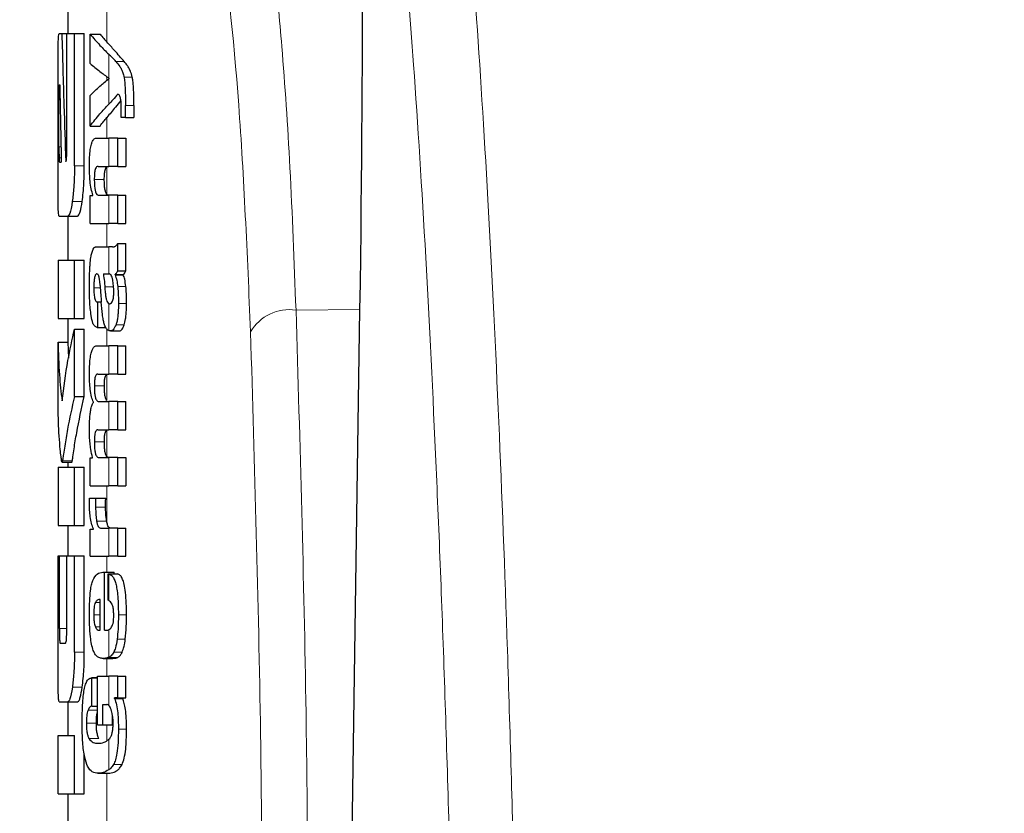
# Model space of a CAD drawing. Units: millimetres. Extents: x 0 to 210, y 0 to 297.
# Drawn here: x 60 to 61, y 220 to 221 of the extents above; entities that cross this region are included whole.
import ezdxf

# ---------------------------------------------------------------- set-up
doc = ezdxf.new("R2010")
doc.units = ezdxf.units.MM
doc.linetypes.add('SLD-Durchgehend', pattern=[0])
doc.styles.add('SLDTEXTSTYLE0', font='GOTHIC.TTF', dxfattribs={"width": 0.913})
doc.dimstyles.new('SLDDIMSTYLE0', dxfattribs={"dimtxt": 3.5, "dimasz": 3.302, "dimexe": 0, "dimexo": 0.0625, "dimgap": 0.875, "dimtad": 1, "dimlfac": 20, "dimrnd": 1e-09, "dimzin": 12, "dimdsep": 46, "dimtxsty": 'SLDTEXTSTYLE0', "dimsah": 1, "dimcen": 0.09, "dimadec": 0, "dimazin": 3, "dimtol": 1, "dimtp": 3, "dimtm": 3, "dimtfac": 1, "dimtofl": 0, "dimtmove": 0, "dimatfit": 3, "dimfxl": 1, "dimfrac": 2, "dimtolj": 1, "dimarcsym": 0})

# ---------------------------------------------------------------- blocks, each defined once
blk = doc.blocks.new('_D')
at = {"color": 7, "linetype": 'SLD-Durchgehend', "lineweight": 0}
for p, q in [((63.461, 253.5786), (48.4217, 253.5786)), ((49.4217, 213.5961), (49.4217, 253.5786)), ((60.461, 213.5961), (48.4217, 213.5961))]:
    blk.add_line(p, q, dxfattribs=at)
at = {"color": 7, "linetype": 'SLD-Durchgehend', "lineweight": 18}
for points in [[(49.4217, 253.5786), (48.9217, 250.2766), (49.9217, 250.2766)], [(49.4217, 213.5961), (49.9217, 216.8981), (48.9217, 216.8981)]]:
    blk.add_solid(points, dxfattribs=at)
at = {"color": 7, "linetype": 'SLD-Durchgehend', "lineweight": 18, "char_height": 3.5, "attachment_point": 1, "rotation": 90, "style": 'SLDTEXTSTYLE0'}
for s, insert in [(' ±3', (44.951, 234.2461)), ('800', (44.951, 226.4877))]:
    blk.add_mtext(s, dxfattribs=dict(at, insert=insert))

msp = doc.modelspace()

# ---------------------------------------------------------------- linework, layer by layer
at = {"color": 7, "linetype": 'SLD-Durchgehend', "lineweight": 25}
for p, q in [((59.96096, 220.94842), (59.96096, 220.53915)), ((59.95203, 220.53915), (59.95492, 220.53915)), ((59.95492, 220.53915), (59.95987, 220.53915)), ((59.95987, 220.41761), (59.95987, 220.53915)), ((59.95987, 220.53915), (59.96782, 220.53915)), ((59.96782, 220.40375), (59.96782, 220.53915)), ((59.96782, 220.53915), (59.97793, 220.53915)), ((59.97793, 220.40375), (59.97793, 220.53915)), ((59.98379, 220.53868), (59.99402, 220.53868)), ((59.98379, 220.50868), (59.98379, 220.53868)), ((60.00326, 220.49309), (60.00326, 220.49352)), ((59.95097, 220.40375), (59.95097, 220.48723)), ((59.95255, 220.48679), (59.9528, 220.48679)), ((59.95192, 220.42292), (59.95192, 220.47145)), ((59.98379, 220.44443), (59.98379, 220.47571)), ((60.02012, 220.45334), (60.02012, 220.46553)), ((60.02878, 220.46553), (60.02878, 220.45334)), ((60.02012, 220.45334), (60.01569, 220.45334)), ((60.02012, 220.45334), (60.02878, 220.45334)), ((59.98379, 220.44443), (59.99402, 220.44443)), ((59.99053, 220.43213), (60.00295, 220.43213)), ((60.01221, 220.43213), (60.00295, 220.43213)), ((60.01221, 220.40308), (60.01221, 220.43213)), ((60.01221, 220.43213), (60.02055, 220.43213)), ((60.02055, 220.43213), (60.02055, 220.40308)), ((59.95252, 220.40729), (59.95436, 220.40729)), ((59.99195, 220.40308), (60.00295, 220.40308)), ((60.01221, 220.40308), (60.00295, 220.40308)), ((60.01221, 220.40308), (60.02055, 220.40308)), ((59.98379, 220.34446), (59.98379, 220.37319)), ((59.98379, 220.37319), (59.98676, 220.37319)), ((59.98676, 220.37319), (59.98676, 220.37361)), ((59.99268, 220.3734), (60.00295, 220.3734)), ((60.01221, 220.3734), (60.00295, 220.3734)), ((60.01221, 220.34446), (60.01221, 220.3734)), ((60.01221, 220.3734), (60.02055, 220.3734)), ((60.02055, 220.34446), (60.02055, 220.3734)), ((59.95203, 220.35183), (59.96092, 220.35183)), ((59.96092, 220.35183), (59.97098, 220.35183)), ((59.96096, 220.35183), (59.96096, 220.30699)), ((59.98379, 220.34446), (60.00295, 220.34446)), ((60.01221, 220.34446), (60.00295, 220.34446)), ((60.01221, 220.34446), (60.02055, 220.34446)), ((59.99115, 220.32049), (60.00295, 220.32049)), ((60.00679, 220.32049), (60.00295, 220.32049)), ((60.00679, 220.32049), (60.00873, 220.32049)), ((60.01221, 220.29579), (60.01221, 220.3241)), ((60.01221, 220.3241), (60.02055, 220.3241)), ((60.02055, 220.29579), (60.02055, 220.3241)), ((59.95096, 220.30699), (59.95096, 220.24711)), ((59.95096, 220.30699), (59.96782, 220.30699)), ((59.96782, 220.24711), (59.96782, 220.30699)), ((59.96782, 220.30699), (59.97793, 220.30699)), ((59.97793, 220.24711), (59.97793, 220.30699)), ((59.99742, 220.29272), (60.00295, 220.29272)), ((60.00346, 220.29272), (60.00295, 220.29272)), ((60.00937, 220.29176), (60.00937, 220.29219)), ((60.00937, 220.29219), (60.01787, 220.29219)), ((60.00937, 220.29176), (60.01787, 220.29176)), ((60.01221, 220.29579), (60.02055, 220.29579)), ((60.01787, 220.29176), (60.01787, 220.29219)), ((59.9911, 220.26399), (59.99187, 220.26399)), ((59.99187, 220.23791), (59.99187, 220.26399)), ((59.99187, 220.26399), (59.99529, 220.26399)), ((60.00295, 220.26229), (60.00348, 220.26211)), ((60.00379, 220.26209), (60.00394, 220.26209)), ((60.24997, 219.54582), (60.26044, 220.2562)), ((59.95096, 220.24711), (59.96782, 220.24711)), ((59.96096, 220.24711), (59.96096, 220.22292)), ((59.96782, 220.24711), (59.97793, 220.24711)), ((59.96782, 220.16717), (59.96782, 220.2362)), ((59.96782, 220.2362), (59.97793, 220.2362)), ((59.97793, 220.16717), (59.97793, 220.2362)), ((59.99122, 220.23791), (59.99187, 220.23791)), ((59.99187, 220.23791), (59.9998, 220.23791)), ((60.0049, 220.23428), (60.01389, 220.23428)), ((59.95099, 220.15552), (59.95099, 220.22292)), ((59.95099, 220.22292), (59.96099, 220.22292)), ((59.96099, 220.22292), (59.9617, 220.20644)), ((59.99092, 220.21914), (60.00295, 220.21914)), ((60.01221, 220.21914), (60.00295, 220.21914)), ((60.01221, 220.19009), (60.01221, 220.21914)), ((60.01221, 220.21914), (60.02055, 220.21914)), ((60.02055, 220.19009), (60.02055, 220.21914)), ((59.9917, 220.19009), (60.00295, 220.19009)), ((60.01221, 220.19009), (60.00295, 220.19009)), ((60.01221, 220.19009), (60.02055, 220.19009)), ((59.96782, 220.16717), (59.97793, 220.16717)), ((59.98721, 220.16094), (59.98721, 220.16136)), ((59.99284, 220.16189), (60.00295, 220.16189)), ((60.01221, 220.16189), (60.00295, 220.16189)), ((60.01221, 220.13284), (60.01221, 220.16189)), ((60.01221, 220.16189), (60.02055, 220.16189)), ((60.02055, 220.13284), (60.02055, 220.16189)), ((59.9917, 220.13284), (60.00295, 220.13284)), ((60.01221, 220.13284), (60.00295, 220.13284)), ((60.01221, 220.13284), (60.02055, 220.13284)), ((59.95509, 220.09976), (59.96512, 220.09976)), ((59.96096, 220.09976), (59.96096, 220.0946)), ((59.98379, 220.07548), (59.98379, 220.10422)), ((59.98379, 220.10422), (59.98639, 220.10422)), ((59.98639, 220.10422), (59.98639, 220.10464)), ((59.99284, 220.10443), (60.00295, 220.10443)), ((60.01221, 220.10443), (60.00295, 220.10443)), ((60.01221, 220.07548), (60.01221, 220.10443)), ((60.01221, 220.10443), (60.02055, 220.10443)), ((60.02055, 220.10443), (60.02055, 220.07548)), ((59.95096, 220.0946), (59.95096, 220.03472)), ((59.95096, 220.0946), (59.96782, 220.0946)), ((59.96782, 220.03472), (59.96782, 220.0946)), ((59.96782, 220.0946), (59.97793, 220.0946)), ((59.97793, 220.03472), (59.97793, 220.0946)), ((59.98379, 220.07548), (60.00295, 220.07548)), ((60.01221, 220.07548), (60.00295, 220.07548)), ((60.01221, 220.07548), (60.02055, 220.07548)), ((59.98326, 220.06276), (59.98957, 220.06276)), ((59.98957, 220.06276), (59.99983, 220.06276)), ((59.95096, 220.03472), (59.96782, 220.03472)), ((59.96096, 220.03472), (59.96096, 220.00375)), ((59.96782, 220.03472), (59.97793, 220.03472)), ((59.98379, 220.00318), (59.98379, 220.03096)), ((59.98379, 220.03096), (59.98721, 220.03096)), ((59.98721, 220.03096), (59.98721, 220.03138)), ((59.99449, 220.03212), (60.00295, 220.03212)), ((60.01221, 220.03212), (60.00295, 220.03212)), ((60.01221, 220.00318), (60.01221, 220.03212)), ((60.01221, 220.03212), (60.02055, 220.03212)), ((60.02055, 220.00318), (60.02055, 220.03212)), ((59.95099, 219.90493), (59.95099, 220.00375)), ((59.95099, 220.00375), (59.95247, 220.00375)), ((59.95247, 219.92927), (59.95247, 220.00375)), ((59.95247, 220.00375), (59.95999, 220.00375)), ((59.95999, 219.92927), (59.95999, 220.00375)), ((59.95999, 220.00375), (59.96782, 220.00375)), ((59.96782, 219.90493), (59.96782, 220.00375)), ((59.96782, 220.00375), (59.97793, 220.00375)), ((59.97793, 219.90493), (59.97793, 220.00375)), ((59.98379, 220.00318), (60.00295, 220.00318)), ((60.01221, 220.00318), (60.00295, 220.00318)), ((60.01221, 220.00318), (60.02055, 220.00318)), ((59.99686, 219.98675), (59.99856, 219.98675)), ((59.99856, 219.92738), (59.99856, 219.98675)), ((59.99856, 219.98675), (60.00842, 219.98675)), ((60.0024, 219.98505), (60.01177, 219.98505)), ((60.0024, 219.95812), (60.0024, 219.98505)), ((60.00842, 219.98505), (60.00842, 219.98675)), ((59.99412, 219.92738), (59.99412, 219.95897)), ((59.99302, 219.92738), (59.99412, 219.92738)), ((59.99856, 219.92738), (60.00102, 219.92738)), ((59.95321, 219.91393), (59.95842, 219.91393)), ((59.99713, 219.89843), (60.00713, 219.89843)), ((59.9913, 219.87841), (59.98517, 219.87841)), ((59.9855, 219.84945), (59.9855, 219.87839)), ((59.9855, 219.87839), (59.9913, 219.87839)), ((59.9913, 219.83047), (59.9913, 219.88009)), ((59.9913, 219.88009), (60.00295, 219.88009)), ((60.01221, 219.88009), (60.00295, 219.88009)), ((60.01221, 219.85793), (60.01221, 219.88009)), ((60.01221, 219.88009), (60.02055, 219.88009)), ((60.02055, 219.85793), (60.02055, 219.88009)), ((60.01221, 219.85793), (60.00885, 219.85793)), ((60.00885, 219.85751), (60.00885, 219.85793)), ((60.00885, 219.85751), (60.0174, 219.85751)), ((60.01221, 219.85793), (60.02055, 219.85793)), ((60.0174, 219.85751), (60.0174, 219.85793)), ((59.95215, 219.85404), (59.96104, 219.85404)), ((59.96096, 219.85404), (59.96096, 219.81953)), ((59.96104, 219.85404), (59.9711, 219.85404)), ((59.9855, 219.84945), (59.9913, 219.84945)), ((59.99686, 219.85115), (60.00097, 219.85115)), ((59.99686, 219.83047), (59.99686, 219.85115)), ((60.00688, 219.83047), (60.00688, 219.83942)), ((59.9913, 219.83047), (59.99686, 219.83047)), ((59.99686, 219.83047), (60.00688, 219.83047)), ((59.95099, 219.75965), (59.95099, 219.81953)), ((59.95099, 219.81953), (59.96782, 219.81953)), ((59.96782, 219.75965), (59.96782, 219.81953)), ((59.97793, 219.75965), (59.97793, 219.79998)), ((59.99163, 219.78062), (60.00188, 219.78062)), ((60.00188, 219.78063), (60.00254, 219.78064)), ((59.95099, 219.75965), (59.96782, 219.75965)), ((59.96096, 219.75965), (59.96096, 219.71481)), ((59.96782, 219.75965), (59.97793, 219.75965))]:
    msp.add_line(p, q, dxfattribs=at)
at = {"color": 8, "linetype": 'SLD-Durchgehend', "lineweight": 18}
for p, q in [((60.00096, 220.53068), (60.00096, 220.93399)), ((60.00295, 220.49374), (60.00295, 220.51808)), ((60.01038, 220.51048), (60.01881, 220.51048)), ((60.00096, 220.49118), (60.00096, 220.49519)), ((60.00295, 220.46676), (60.00295, 220.49284)), ((60.01859, 220.49458), (60.02707, 220.49458)), ((59.95192, 220.47145), (59.95308, 220.47145)), ((60.02012, 220.46553), (60.02878, 220.46553)), ((60.00096, 220.43213), (60.00096, 220.4531)), ((60.00295, 220.40308), (60.00295, 220.43213)), ((59.95192, 220.42292), (59.95403, 220.42292)), ((59.95208, 220.41186), (59.95426, 220.41186)), ((59.96782, 220.40375), (59.97793, 220.40375)), ((60.00096, 220.37441), (60.00096, 220.40266)), ((59.98815, 220.38973), (59.9984, 220.38973)), ((60.00295, 220.34446), (60.00295, 220.3734)), ((59.96562, 220.36695), (59.97572, 220.36695)), ((60.00096, 220.32049), (60.00096, 220.34446)), ((60.00295, 220.29272), (60.00295, 220.32049)), ((60.01217, 220.27986), (60.02051, 220.27986)), ((59.98765, 220.27841), (59.99433, 220.27841)), ((59.99891, 220.27957), (60.00786, 220.27957)), ((60.00295, 220.23471), (60.00295, 220.26229)), ((60.01288, 220.2624), (60.02119, 220.2624)), ((60.26044, 220.2562), (60.19488, 220.25566)), ((60.01039, 220.24067), (60.01882, 220.24067)), ((60.00096, 220.21914), (60.00096, 220.23665)), ((60.00295, 220.19009), (60.00295, 220.21914)), ((60.00096, 220.163), (60.00096, 220.18989)), ((59.98819, 220.178), (59.99844, 220.178)), ((60.00295, 220.13284), (60.00295, 220.16189)), ((60.00096, 220.10555), (60.00096, 220.13259)), ((59.98819, 220.12065), (59.99844, 220.12065)), ((59.95555, 220.10095), (59.96558, 220.10095)), ((60.00295, 220.07548), (60.00295, 220.10443)), ((60.00096, 220.03828), (60.00096, 220.07548)), ((59.98947, 220.05364), (59.99973, 220.05364)), ((59.99052, 220.03922), (60.0008, 220.03922)), ((60.00295, 220.00318), (60.00295, 220.03212)), ((60.00096, 219.98675), (60.00096, 220.00318)), ((60.00295, 219.95791), (60.00295, 219.98498)), ((59.98922, 219.95579), (59.99412, 219.95579)), ((59.98761, 219.94328), (59.99412, 219.94328)), ((60.01285, 219.94307), (60.02117, 219.94307)), ((59.95247, 219.92927), (59.95999, 219.92927)), ((59.98927, 219.93077), (59.99412, 219.93077)), ((60.00295, 219.89954), (60.00295, 219.92783)), ((60.01157, 219.91821), (60.01993, 219.91821)), ((59.96782, 219.90493), (59.97793, 219.90493)), ((60.00096, 219.88009), (60.00096, 219.89843)), ((60.00286, 219.8995), (60.01215, 219.8995)), ((60.00806, 219.90477), (60.01668, 219.90477)), ((60.00295, 219.85039), (60.00295, 219.88009)), ((59.96566, 219.86887), (59.97576, 219.86887)), ((59.98176, 219.84542), (59.9913, 219.84542)), ((59.98005, 219.83217), (59.99025, 219.83217)), ((60.00096, 219.81407), (60.00096, 219.83047)), ((60.0129, 219.82592), (60.02121, 219.82592)), ((59.98261, 219.81633), (59.99283, 219.81633)), ((60.00295, 219.78415), (60.00295, 219.81527)), ((60.00791, 219.7897), (60.01654, 219.7897)), ((59.99228, 219.78064), (60.00254, 219.78064)), ((60.00096, 219.70898), (60.00096, 219.78062))]:
    msp.add_line(p, q, dxfattribs=at)
msp.add_arc((60.18814, 220.20995), 0.04621, 81.61843, 149.54858, dxfattribs=at)
at = {"color": 7, "linetype": 'SLD-Durchgehend', "lineweight": 25}
msp.add_ellipse((60.20087, 219.5986), major_axis=(0.0441, 1.40132), ratio=0.0313952, start_param=5.2018423, end_param=5.8937636, dxfattribs=at)
at = {"color": 8, "linetype": 'SLD-Durchgehend', "lineweight": 18}
for points, knots in [([(60.41853, 219.67047), (60.41613, 219.75604), (60.41126, 219.93012), (60.40215, 220.16176), (60.39152, 220.3772), (60.38004, 220.55882), (60.36802, 220.713), (60.35564, 220.84392), (60.34185, 220.96515), (60.33183, 221.03345), (60.32665, 221.06868)], [0, 0, 0, 0, 0.12071278, 0.24557513, 0.37557899, 0.51186977, 0.62429039, 0.74232226, 0.86705169, 1, 1, 1, 1]), ([(60.35502, 219.60642), (60.35262, 219.69264), (60.34772, 219.86813), (60.33857, 220.10123), (60.32785, 220.31785), (60.31627, 220.50019), (60.30412, 220.6548), (60.29158, 220.78595), (60.27761, 220.90703), (60.26746, 220.97493), (60.26222, 221.00993)], [0, 0, 0, 0, 0.1200771, 0.2444254, 0.374082, 0.5102489, 0.6227763, 0.7411458, 0.8665654, 1, 1, 1, 1]), ([(60.04637, 220.98095), (60.05807, 220.97134), (60.08142, 220.95216), (60.11014, 220.90014), (60.13436, 220.83171), (60.1516, 220.75621), (60.16401, 220.67982), (60.17301, 220.60746), (60.18159, 220.51597), (60.18932, 220.40048), (60.19298, 220.30515), (60.19488, 220.25566)], [0, 0, 0, 0, 0.126, 0.2513605, 0.374416, 0.5001736, 0.5805305, 0.6635435, 0.7492306, 0.8698121, 1, 1, 1, 1]), ([(60.00096, 220.93399), (60.01797, 220.91884), (60.05181, 220.88869), (60.08889, 220.79348), (60.11793, 220.65672), (60.13804, 220.47254), (60.14487, 220.31332), (60.1483, 220.23337)], [0, 0, 0, 0, 0.1878479, 0.373799, 0.5593933, 0.7787461, 1, 1, 1, 1]), ([(60.19488, 220.25566), (60.19897, 220.11795), (60.20629, 219.87204), (60.20722, 219.62599), (60.20763, 219.51772)], [0, 0, 0, 0, 0.5599857, 1, 1, 1, 1]), ([(60.1483, 220.23337), (60.15237, 220.09566), (60.15963, 219.84974), (60.16056, 219.60369), (60.16096, 219.49543)], [0, 0, 0, 0, 0.5599844, 1, 1, 1, 1])]:
    msp.add_open_spline(points, degree=3, knots=knots, dxfattribs=at)
at = {"color": 7, "linetype": 'SLD-Durchgehend', "lineweight": 25}
for points, knots in [([(59.9511, 220.52377), (59.95114, 220.52645), (59.95123, 220.53155), (59.9515, 220.53773), (59.95183, 220.53861), (59.95203, 220.53915)], [0, 0, 0, 0, 0.296391, 0.565433, 1, 1, 1, 1]), ([(59.95492, 220.53915), (59.95558, 220.51467), (59.95676, 220.47096), (59.95829, 220.42726), (59.95896, 220.40803)], [0, 0, 0, 0, 0.5599996, 1, 1, 1, 1]), ([(59.98379, 220.53868), (59.98708, 220.53482), (59.99294, 220.52792), (59.99989, 220.52109), (60.00295, 220.51808)], [0, 0, 0, 0, 0.5599898, 1, 1, 1, 1]), ([(59.99402, 220.53868), (59.99527, 220.53719), (59.99751, 220.53451), (59.99991, 220.53185), (60.00096, 220.53068)], [0, 0, 0, 0, 0.5599984, 1, 1, 1, 1]), ([(59.95097, 220.48723), (59.95097, 220.49483), (59.95096, 220.50863), (59.95106, 220.51908), (59.9511, 220.52377)], [0, 0, 0, 0, 0.5512219, 1, 1, 1, 1]), ([(60.01881, 220.51048), (60.01555, 220.51426), (60.00973, 220.521), (60.00364, 220.52772), (60.00096, 220.53068)], [0, 0, 0, 0, 0.5599994, 1, 1, 1, 1]), ([(60.01038, 220.51048), (60.00905, 220.5119), (60.00668, 220.51444), (60.00409, 220.51697), (60.00295, 220.51808)], [0, 0, 0, 0, 0.5599968, 1, 1, 1, 1]), ([(59.98379, 220.50868), (59.98708, 220.50588), (59.99294, 220.50087), (59.99989, 220.49592), (60.00295, 220.49374)], [0, 0, 0, 0, 0.5599895, 1, 1, 1, 1]), ([(60.01038, 220.51048), (60.01172, 220.509), (60.01373, 220.50678), (60.01601, 220.50264), (60.01749, 220.49925), (60.01823, 220.4961), (60.01859, 220.49458)], [0, 0, 0, 0, 0.4332935, 0.6501657, 0.8307033, 1, 1, 1, 1]), ([(60.02707, 220.49458), (60.02644, 220.49683), (60.02534, 220.50076), (60.02336, 220.50442), (60.02127, 220.50768), (60.01968, 220.50949), (60.01881, 220.51048)], [0, 0, 0, 0, 0.2648836, 0.4617273, 0.7064474, 1, 1, 1, 1]), ([(59.98379, 220.47571), (59.98708, 220.47892), (59.99294, 220.48466), (59.99989, 220.49034), (60.00295, 220.49284)], [0, 0, 0, 0, 0.5599896, 1, 1, 1, 1]), ([(60.00326, 220.49352), (60.0032, 220.49356), (60.0031, 220.49363), (60.00299, 220.4937), (60.00295, 220.49374)], [0, 0, 0, 0, 0.56, 1, 1, 1, 1]), ([(60.00326, 220.49309), (60.0032, 220.49305), (60.0031, 220.49296), (60.00299, 220.49288), (60.00295, 220.49284)], [0, 0, 0, 0, 0.56, 1, 1, 1, 1]), ([(60.01859, 220.49458), (60.01884, 220.49293), (60.01941, 220.48924), (60.02003, 220.4793), (60.02008, 220.47112), (60.02012, 220.46553)], [0, 0, 0, 0, 0.205559, 0.4577482, 1, 1, 1, 1]), ([(60.02878, 220.46553), (60.02876, 220.46933), (60.02872, 220.4761), (60.02833, 220.48461), (60.02778, 220.49064), (60.02729, 220.49333), (60.02707, 220.49458)], [0, 0, 0, 0, 0.3684536, 0.6572978, 0.8418016, 1, 1, 1, 1]), ([(59.95255, 220.48679), (59.95246, 220.4867), (59.95232, 220.48654), (59.95214, 220.48485), (59.95203, 220.48232), (59.95196, 220.47922), (59.95193, 220.4756), (59.95192, 220.47292), (59.95192, 220.47145)], [0, 0, 0, 0, 0.2195047, 0.3940811, 0.5490707, 0.6767125, 0.8224548, 1, 1, 1, 1]), ([(59.9528, 220.48679), (59.95306, 220.47195), (59.95352, 220.44545), (59.95411, 220.41895), (59.95436, 220.40729)], [0, 0, 0, 0, 0.5599999, 1, 1, 1, 1]), ([(60.01221, 220.47719), (60.01058, 220.47524), (60.00766, 220.47175), (60.00439, 220.46828), (60.00295, 220.46676)], [0, 0, 0, 0, 0.5599949, 1, 1, 1, 1]), ([(60.0149, 220.47325), (60.01445, 220.47446), (60.01363, 220.47667), (60.01265, 220.47703), (60.01221, 220.47719)], [0, 0, 0, 0, 0.5438215, 1, 1, 1, 1]), ([(60.01584, 220.46118), (60.01583, 220.46273), (60.0158, 220.46553), (60.01555, 220.4699), (60.01513, 220.47204), (60.0149, 220.47325)], [0, 0, 0, 0, 0.3509397, 0.6322842, 1, 1, 1, 1]), ([(59.98379, 220.44443), (59.98708, 220.44862), (59.99294, 220.45609), (59.99989, 220.4635), (60.00295, 220.46676)], [0, 0, 0, 0, 0.5599899, 1, 1, 1, 1]), ([(60.01532, 220.47066), (60.01347, 220.46834), (60.00881, 220.46248), (60.00392, 220.45663), (60.00096, 220.4531)], [0, 0, 0, 0, 0.39654467, 1, 1, 1, 1]), ([(59.99402, 220.44443), (59.99527, 220.44605), (59.99751, 220.44895), (59.99991, 220.45183), (60.00096, 220.4531)], [0, 0, 0, 0, 0.5599985, 1, 1, 1, 1]), ([(60.01569, 220.45334), (60.01574, 220.45487), (60.01582, 220.45747), (60.01584, 220.4601), (60.01584, 220.46118)], [0, 0, 0, 0, 0.5884317, 1, 1, 1, 1]), ([(59.98316, 220.4033), (59.98319, 220.40645), (59.98326, 220.41238), (59.98396, 220.42033), (59.98507, 220.4259), (59.9865, 220.42951), (59.98831, 220.43177), (59.98973, 220.432), (59.99053, 220.43213)], [0, 0, 0, 0, 0.1849217, 0.3481083, 0.4973593, 0.6296178, 0.7917438, 1, 1, 1, 1]), ([(59.95192, 220.42292), (59.95193, 220.42062), (59.95194, 220.41648), (59.95204, 220.41328), (59.95208, 220.41186)], [0, 0, 0, 0, 0.5578212, 1, 1, 1, 1]), ([(59.95208, 220.41186), (59.95215, 220.41038), (59.95227, 220.40775), (59.95245, 220.40743), (59.95252, 220.40729)], [0, 0, 0, 0, 0.564604, 1, 1, 1, 1]), ([(59.95941, 220.40891), (59.95947, 220.40907), (59.95958, 220.40939), (59.95972, 220.41065), (59.95986, 220.41336), (59.95987, 220.4158), (59.95987, 220.41761)], [0, 0, 0, 0, 0.1574226, 0.3153766, 0.4925417, 1, 1, 1, 1]), ([(59.9511, 220.36702), (59.95105, 220.37301), (59.95096, 220.38379), (59.95097, 220.3976), (59.95097, 220.40375)], [0, 0, 0, 0, 0.5550377, 1, 1, 1, 1]), ([(59.95896, 220.40803), (59.95905, 220.40819), (59.95919, 220.40849), (59.95935, 220.40878), (59.95941, 220.40891)], [0, 0, 0, 0, 0.56, 1, 1, 1, 1]), ([(59.96782, 220.40375), (59.96779, 220.39977), (59.96772, 220.39214), (59.96706, 220.37901), (59.96617, 220.37158), (59.96562, 220.36695)], [0, 0, 0, 0, 0.2924584, 0.5595945, 1, 1, 1, 1]), ([(59.97572, 220.36695), (59.97642, 220.37294), (59.97769, 220.38375), (59.97786, 220.39758), (59.97793, 220.40375)], [0, 0, 0, 0, 0.55366051, 1, 1, 1, 1]), ([(59.98676, 220.37361), (59.98614, 220.37562), (59.98496, 220.37943), (59.98347, 220.38943), (59.98328, 220.39795), (59.98316, 220.4033)], [0, 0, 0, 0, 0.2946999, 0.5576477, 1, 1, 1, 1]), ([(59.99195, 220.40308), (59.99147, 220.403), (59.99063, 220.40286), (59.98954, 220.40135), (59.98873, 220.39872), (59.98821, 220.39465), (59.98817, 220.39143), (59.98815, 220.38973)], [0, 0, 0, 0, 0.2530165, 0.4486423, 0.6084909, 0.7931461, 1, 1, 1, 1]), ([(59.9984, 220.38973), (59.99843, 220.39158), (59.99848, 220.39502), (59.99907, 220.39914), (59.99994, 220.40165), (60.0006, 220.4023), (60.00096, 220.40266)], [0, 0, 0, 0, 0.28866412, 0.53816091, 0.74115279, 1, 1, 1, 1]), ([(59.98815, 220.38973), (59.98817, 220.38796), (59.98822, 220.38461), (59.98866, 220.38007), (59.98937, 220.37687), (59.99026, 220.37483), (59.99137, 220.37359), (59.99221, 220.37347), (59.99268, 220.3734)], [0, 0, 0, 0, 0.17935661, 0.34095383, 0.49351638, 0.62959372, 0.79412763, 1, 1, 1, 1]), ([(60.00096, 220.37441), (60.00052, 220.37509), (59.99969, 220.37637), (59.99886, 220.3804), (59.99846, 220.38501), (59.99842, 220.3881), (59.9984, 220.38973)], [0, 0, 0, 0, 0.2937584, 0.5534201, 0.7643374, 1, 1, 1, 1]), ([(60.00294, 220.3734), (60.00256, 220.37343), (60.00189, 220.3735), (60.00124, 220.37413), (60.00096, 220.37441)], [0, 0, 0, 0, 0.57200753, 1, 1, 1, 1]), ([(59.95203, 220.35183), (59.95178, 220.35264), (59.95132, 220.35411), (59.95117, 220.36303), (59.9511, 220.36702)], [0, 0, 0, 0, 0.55191, 1, 1, 1, 1]), ([(59.96562, 220.36695), (59.96479, 220.36212), (59.9633, 220.35337), (59.96165, 220.35231), (59.96092, 220.35183)], [0, 0, 0, 0, 0.5516211, 1, 1, 1, 1]), ([(59.97098, 220.35183), (59.97192, 220.35262), (59.9736, 220.35403), (59.97507, 220.363), (59.97572, 220.36695)], [0, 0, 0, 0, 0.5602953, 1, 1, 1, 1]), ([(59.98775, 220.31926), (59.98803, 220.31957), (59.98853, 220.32013), (59.98906, 220.32038), (59.9893, 220.32049)], [0, 0, 0, 0, 0.5446296, 1, 1, 1, 1]), ([(59.9893, 220.32049), (59.98963, 220.32049), (59.99025, 220.32049), (59.99087, 220.32049), (59.99115, 220.32049)], [0, 0, 0, 0, 0.5520039, 1, 1, 1, 1]), ([(60.00729, 220.32062), (60.00823, 220.32063), (60.00997, 220.32066), (60.0115, 220.32301), (60.01221, 220.3241)], [0, 0, 0, 0, 0.5371397, 1, 1, 1, 1]), ([(59.98431, 220.30788), (59.98449, 220.30896), (59.98479, 220.31081), (59.98516, 220.31233), (59.98532, 220.31297)], [0, 0, 0, 0, 0.5848111, 1, 1, 1, 1]), ([(59.98532, 220.31297), (59.98569, 220.31446), (59.98641, 220.31731), (59.98732, 220.31863), (59.98775, 220.31926)], [0, 0, 0, 0, 0.5257693, 1, 1, 1, 1]), ([(59.98316, 220.27851), (59.98318, 220.28275), (59.98321, 220.29007), (59.98354, 220.29721), (59.98367, 220.30023)], [0, 0, 0, 0, 0.5781272, 1, 1, 1, 1]), ([(59.98367, 220.30023), (59.98377, 220.30169), (59.98394, 220.30432), (59.9842, 220.30678), (59.98431, 220.30788)], [0, 0, 0, 0, 0.55529452, 1, 1, 1, 1]), ([(59.9909, 220.29278), (59.99058, 220.29275), (59.99, 220.29268), (59.98922, 220.29173), (59.98862, 220.2902), (59.98809, 220.28769), (59.9877, 220.28365), (59.98767, 220.28025), (59.98765, 220.27841)], [0, 0, 0, 0, 0.17853132, 0.32578171, 0.45275605, 0.56866992, 0.76561667, 1, 1, 1, 1]), ([(59.99295, 220.29032), (59.99282, 220.29073), (59.99253, 220.29162), (59.99182, 220.29257), (59.99127, 220.29269), (59.9909, 220.29278)], [0, 0, 0, 0, 0.2237811, 0.4863059, 1, 1, 1, 1]), ([(59.99417, 220.28084), (59.99402, 220.28289), (59.99376, 220.2864), (59.99319, 220.28916), (59.99295, 220.29032)], [0, 0, 0, 0, 0.580615, 1, 1, 1, 1]), ([(59.99742, 220.29272), (59.99783, 220.29018), (59.99848, 220.28606), (59.99879, 220.28137), (59.99891, 220.27957)], [0, 0, 0, 0, 0.61717483, 1, 1, 1, 1]), ([(60.00702, 220.28652), (60.0068, 220.28753), (60.00636, 220.28957), (60.00517, 220.29218), (60.00414, 220.29251), (60.00346, 220.29272)], [0, 0, 0, 0, 0.2510653, 0.5078222, 1, 1, 1, 1]), ([(60.01221, 220.29579), (60.01168, 220.29486), (60.01078, 220.29327), (60.00978, 220.29251), (60.00937, 220.29219)], [0, 0, 0, 0, 0.5835613, 1, 1, 1, 1]), ([(60.00937, 220.29176), (60.01004, 220.29003), (60.01121, 220.287), (60.01188, 220.28199), (60.01217, 220.27986)], [0, 0, 0, 0, 0.5745224, 1, 1, 1, 1]), ([(60.01787, 220.29219), (60.01836, 220.29262), (60.01928, 220.29342), (60.02015, 220.29504), (60.02055, 220.29579)], [0, 0, 0, 0, 0.5366283, 1, 1, 1, 1]), ([(60.02051, 220.27986), (60.02014, 220.28252), (60.01946, 220.28745), (60.01837, 220.2904), (60.01787, 220.29176)], [0, 0, 0, 0, 0.5387686, 1, 1, 1, 1]), ([(59.99417, 220.28084), (59.99438, 220.27768), (59.99475, 220.27202), (59.99513, 220.26637), (59.9953, 220.26388)], [0, 0, 0, 0, 0.56, 1, 1, 1, 1]), ([(60.00812, 220.27374), (60.00806, 220.27622), (60.00795, 220.28086), (60.00732, 220.28473), (60.00702, 220.28652)], [0, 0, 0, 0, 0.5343238, 1, 1, 1, 1]), ([(60.01217, 220.27986), (60.01241, 220.27677), (60.01286, 220.27111), (60.01287, 220.26511), (60.01288, 220.2624)], [0, 0, 0, 0, 0.5468418, 1, 1, 1, 1]), ([(60.02119, 220.2624), (60.02118, 220.26583), (60.02115, 220.27184), (60.0207, 220.27745), (60.02051, 220.27986)], [0, 0, 0, 0, 0.57133953, 1, 1, 1, 1]), ([(59.98484, 220.25001), (59.98429, 220.25483), (59.98327, 220.26373), (59.98319, 220.27387), (59.98316, 220.27851)], [0, 0, 0, 0, 0.5413335, 1, 1, 1, 1]), ([(59.98765, 220.27841), (59.98768, 220.27616), (59.98775, 220.272), (59.98844, 220.26749), (59.98925, 220.26529), (59.9901, 220.26416), (59.99074, 220.26405), (59.9911, 220.26399)], [0, 0, 0, 0, 0.2782354, 0.5138274, 0.6481222, 0.8061529, 1, 1, 1, 1]), ([(59.99891, 220.27957), (59.99903, 220.27758), (59.99926, 220.274), (59.99986, 220.26944), (60.00063, 220.26594), (60.00166, 220.26332), (60.00251, 220.26265), (60.00295, 220.26229)], [0, 0, 0, 0, 0.2429519, 0.4392476, 0.6069401, 0.7942313, 1, 1, 1, 1]), ([(60.00689, 220.26496), (60.0071, 220.26553), (60.00751, 220.26662), (60.00789, 220.2689), (60.00809, 220.27131), (60.00811, 220.2729), (60.00812, 220.27374)], [0, 0, 0, 0, 0.29124745, 0.55387374, 0.76451326, 1, 1, 1, 1]), ([(59.99831, 220.24158), (59.99798, 220.24288), (59.99725, 220.24573), (59.99613, 220.25313), (59.99563, 220.25957), (59.9953, 220.26388)], [0, 0, 0, 0, 0.2168642, 0.4752518, 1, 1, 1, 1]), ([(60.00394, 220.26209), (60.00458, 220.26225), (60.00562, 220.26252), (60.00653, 220.26428), (60.00689, 220.26496)], [0, 0, 0, 0, 0.6107604, 1, 1, 1, 1]), ([(60.01288, 220.2624), (60.01283, 220.25941), (60.01275, 220.25462), (60.01219, 220.24854), (60.01147, 220.24398), (60.01076, 220.24181), (60.01039, 220.24067)], [0, 0, 0, 0, 0.3504587, 0.5600702, 0.7671711, 1, 1, 1, 1]), ([(60.01882, 220.24067), (60.01933, 220.24245), (60.02014, 220.24531), (60.0208, 220.2512), (60.02112, 220.2566), (60.02117, 220.26044), (60.02119, 220.2624)], [0, 0, 0, 0, 0.3427978, 0.5485056, 0.7692774, 1, 1, 1, 1]), ([(59.99122, 220.23791), (59.99033, 220.23816), (59.98875, 220.2386), (59.98644, 220.24211), (59.98542, 220.24716), (59.98484, 220.25001)], [0, 0, 0, 0, 0.364709, 0.6418039, 1, 1, 1, 1]), ([(60.00295, 220.23471), (60.00188, 220.23535), (60.00017, 220.23638), (59.99882, 220.24017), (59.99831, 220.24158)], [0, 0, 0, 0, 0.6259028, 1, 1, 1, 1]), ([(60.01039, 220.24067), (60.00943, 220.23857), (60.00772, 220.23485), (60.00567, 220.23446), (60.00477, 220.23429)], [0, 0, 0, 0, 0.5619015, 1, 1, 1, 1]), ([(60.01378, 220.23429), (60.01478, 220.23459), (60.01657, 220.23513), (60.01813, 220.23897), (60.01882, 220.24067)], [0, 0, 0, 0, 0.5567846, 1, 1, 1, 1]), ([(59.9551, 220.1626), (59.9569, 220.17637), (59.96011, 220.20095), (59.96546, 220.22543), (59.96782, 220.2362)], [0, 0, 0, 0, 0.5599854, 1, 1, 1, 1]), ([(60.00477, 220.23429), (60.00442, 220.23432), (60.00382, 220.23437), (60.00321, 220.23461), (60.00295, 220.23471)], [0, 0, 0, 0, 0.5790435, 1, 1, 1, 1]), ([(59.95099, 220.22292), (59.95129, 220.21165), (59.95182, 220.19153), (59.9541, 220.17144), (59.9551, 220.1626)], [0, 0, 0, 0, 0.5599873, 1, 1, 1, 1]), ([(59.98319, 220.19094), (59.98323, 220.19402), (59.9833, 220.19973), (59.98401, 220.2074), (59.98513, 220.21284), (59.98662, 220.21649), (59.98854, 220.21878), (59.99006, 220.21901), (59.99092, 220.21914)], [0, 0, 0, 0, 0.1778448, 0.3294466, 0.4760464, 0.6112648, 0.7804469, 1, 1, 1, 1]), ([(59.98721, 220.16136), (59.9865, 220.16297), (59.98516, 220.16601), (59.9839, 220.17374), (59.98327, 220.18223), (59.98322, 220.18793), (59.98319, 220.19094)], [0, 0, 0, 0, 0.28862571, 0.54712924, 0.76027566, 1, 1, 1, 1]), ([(59.9917, 220.19009), (59.99136, 220.19007), (59.99075, 220.19005), (59.98993, 220.18929), (59.98929, 220.18805), (59.98871, 220.18598), (59.98826, 220.18254), (59.98821, 220.17957), (59.98819, 220.178)], [0, 0, 0, 0, 0.1950349, 0.3545468, 0.48894, 0.6069879, 0.7923647, 1, 1, 1, 1]), ([(59.99844, 220.178), (59.99847, 220.17975), (59.99853, 220.183), (59.99912, 220.18683), (59.99997, 220.18909), (60.00061, 220.1896), (60.00096, 220.18989)], [0, 0, 0, 0, 0.2865658, 0.5336876, 0.737954, 1, 1, 1, 1]), ([(59.98819, 220.178), (59.98821, 220.17626), (59.98824, 220.17293), (59.9887, 220.16841), (59.98943, 220.16527), (59.99036, 220.16328), (59.99149, 220.16208), (59.99236, 220.16196), (59.99284, 220.16189)], [0, 0, 0, 0, 0.1755057, 0.3346811, 0.4875202, 0.6251979, 0.7919214, 1, 1, 1, 1]), ([(60.00096, 220.163), (60.00053, 220.16367), (59.99972, 220.16493), (59.99889, 220.16882), (59.99849, 220.17335), (59.99846, 220.1764), (59.99844, 220.178)], [0, 0, 0, 0, 0.2931029, 0.5520742, 0.7634042, 1, 1, 1, 1]), ([(59.96782, 220.16717), (59.96531, 220.15591), (59.96151, 220.13888), (59.95823, 220.11912), (59.9567, 220.10901), (59.95598, 220.10375), (59.95565, 220.10157), (59.95555, 220.10095)], [0, 0, 0, 0, 0.5032715, 0.7613804, 0.8873268, 0.967542, 1, 1, 1, 1]), ([(59.96558, 220.10095), (59.96567, 220.10153), (59.96588, 220.10284), (59.96645, 220.10698), (59.96777, 220.11594), (59.97112, 220.13663), (59.97515, 220.1547), (59.97793, 220.16717)], [0, 0, 0, 0, 0.0303566, 0.0685155, 0.1924082, 0.4427682, 1, 1, 1, 1]), ([(59.98318, 220.13401), (59.98321, 220.13671), (59.98327, 220.14162), (59.98373, 220.14817), (59.98447, 220.15361), (59.98561, 220.15825), (59.98665, 220.15999), (59.98721, 220.16094)], [0, 0, 0, 0, 0.2270726, 0.4115265, 0.5741983, 0.7686865, 1, 1, 1, 1]), ([(59.95469, 220.1008), (59.95449, 220.10226), (59.95397, 220.10608), (59.95306, 220.11478), (59.95162, 220.13143), (59.95124, 220.14578), (59.95099, 220.15552)], [0, 0, 0, 0, 0.0866065, 0.2275892, 0.4760846, 1, 1, 1, 1]), ([(59.98639, 220.10464), (59.98571, 220.10726), (59.98464, 220.11138), (59.98371, 220.11917), (59.98324, 220.12629), (59.9832, 220.13138), (59.98318, 220.13401)], [0, 0, 0, 0, 0.3550212, 0.5585571, 0.7719402, 1, 1, 1, 1]), ([(59.9917, 220.13284), (59.99126, 220.13279), (59.99049, 220.13269), (59.98949, 220.13132), (59.98874, 220.1289), (59.98826, 220.12517), (59.98821, 220.12221), (59.98819, 220.12065)], [0, 0, 0, 0, 0.2516455, 0.44721864, 0.60771324, 0.79307722, 1, 1, 1, 1]), ([(59.99844, 220.12065), (59.99847, 220.12239), (59.99853, 220.12564), (59.99912, 220.12948), (59.99997, 220.13176), (60.00061, 220.13229), (60.00096, 220.13259)], [0, 0, 0, 0, 0.2854323, 0.5326288, 0.7374317, 1, 1, 1, 1]), ([(59.98819, 220.12065), (59.98821, 220.1189), (59.98824, 220.11557), (59.9887, 220.11105), (59.98942, 220.10788), (59.99035, 220.10585), (59.99149, 220.10462), (59.99235, 220.1045), (59.99284, 220.10443)], [0, 0, 0, 0, 0.1750821, 0.3341097, 0.4869521, 0.6246592, 0.7915437, 1, 1, 1, 1]), ([(60.00096, 220.10555), (60.00053, 220.10623), (59.99972, 220.10752), (59.99889, 220.11144), (59.99849, 220.11598), (59.99846, 220.11904), (59.99844, 220.12065)], [0, 0, 0, 0, 0.2928067, 0.552228, 0.7637592, 1, 1, 1, 1]), ([(59.95555, 220.10095), (59.95538, 220.10031), (59.95508, 220.09921), (59.9548, 220.10032), (59.95469, 220.1008)], [0, 0, 0, 0, 0.57308081, 1, 1, 1, 1]), ([(59.96512, 220.09991), (59.96514, 220.09986), (59.96529, 220.09949), (59.96544, 220.10027), (59.96558, 220.10095)], [0, 0, 0, 0, 0.1303095, 1, 1, 1, 1]), ([(60.00309, 220.10443), (60.00268, 220.10447), (60.00196, 220.10454), (60.00126, 220.10525), (60.00096, 220.10555)], [0, 0, 0, 0, 0.573666, 1, 1, 1, 1]), ([(59.98318, 220.05746), (59.98318, 220.05841), (59.98319, 220.06018), (59.98324, 220.06194), (59.98326, 220.06276)], [0, 0, 0, 0, 0.53335598, 1, 1, 1, 1]), ([(59.98957, 220.06276), (59.98954, 220.061), (59.98948, 220.05797), (59.98947, 220.05493), (59.98947, 220.05364)], [0, 0, 0, 0, 0.57921516, 1, 1, 1, 1]), ([(59.99973, 220.05364), (59.99974, 220.05529), (59.99975, 220.05833), (59.99981, 220.06137), (59.99983, 220.06276)], [0, 0, 0, 0, 0.5404152, 1, 1, 1, 1]), ([(59.98721, 220.03138), (59.98652, 220.03306), (59.98523, 220.03618), (59.98396, 220.0431), (59.9833, 220.05036), (59.98322, 220.05507), (59.98318, 220.05746)], [0, 0, 0, 0, 0.3153446, 0.5871922, 0.7905334, 1, 1, 1, 1]), ([(59.98947, 220.05364), (59.98952, 220.05076), (59.98963, 220.04558), (59.99025, 220.04118), (59.99052, 220.03922)], [0, 0, 0, 0, 0.556237, 1, 1, 1, 1]), ([(60.0008, 220.03922), (60.00045, 220.04174), (59.99984, 220.04622), (59.99977, 220.05139), (59.99973, 220.05364)], [0, 0, 0, 0, 0.5637015, 1, 1, 1, 1]), ([(59.99052, 220.03922), (59.99074, 220.0381), (59.9912, 220.03576), (59.99215, 220.03362), (59.99326, 220.03232), (59.99405, 220.03219), (59.99449, 220.03212)], [0, 0, 0, 0, 0.2304357, 0.4804956, 0.7145527, 1, 1, 1, 1]), ([(60.00096, 220.03828), (60.00093, 220.03845), (60.00087, 220.03876), (60.00082, 220.03908), (60.0008, 220.03922)], [0, 0, 0, 0, 0.5590666, 1, 1, 1, 1]), ([(60.00467, 220.03212), (60.00419, 220.03223), (60.00334, 220.03241), (60.00201, 220.03418), (60.00134, 220.0368), (60.00096, 220.03828)], [0, 0, 0, 0, 0.3519968, 0.6335569, 1, 1, 1, 1]), ([(59.98318, 219.94434), (59.98323, 219.94874), (59.98332, 219.95688), (59.98408, 219.96701), (59.98521, 219.97424), (59.98615, 219.977), (59.98663, 219.97841)], [0, 0, 0, 0, 0.3316881, 0.6123141, 0.8014002, 1, 1, 1, 1]), ([(59.98663, 219.97841), (59.98809, 219.98096), (59.99122, 219.98639), (59.9949, 219.98662), (59.99686, 219.98675)], [0, 0, 0, 0, 0.468023, 1, 1, 1, 1]), ([(60.0024, 219.98505), (60.00251, 219.98504), (60.00269, 219.98502), (60.00287, 219.98499), (60.00295, 219.98498)], [0, 0, 0, 0, 0.5647094, 1, 1, 1, 1]), ([(60.00295, 219.98498), (60.00399, 219.98464), (60.00584, 219.98402), (60.00815, 219.9809), (60.00985, 219.97661), (60.01114, 219.97102), (60.0121, 219.96376), (60.01274, 219.95423), (60.01281, 219.94706), (60.01285, 219.94307)], [0, 0, 0, 0, 0.1826292, 0.3256348, 0.4450488, 0.5567527, 0.6782061, 0.8205809, 1, 1, 1, 1]), ([(60.02117, 219.94307), (60.02111, 219.94809), (60.02101, 219.95693), (60.01998, 219.9684), (60.01852, 219.97603), (60.01671, 219.98104), (60.01447, 219.98429), (60.01274, 219.98478), (60.01177, 219.98505)], [0, 0, 0, 0, 0.2191121, 0.3853966, 0.5333775, 0.6573996, 0.8070169, 1, 1, 1, 1]), ([(59.99412, 219.95897), (59.99313, 219.95893), (59.99143, 219.95885), (59.98987, 219.95669), (59.98922, 219.95579)], [0, 0, 0, 0, 0.5809202, 1, 1, 1, 1]), ([(60.00295, 219.95791), (60.00285, 219.95796), (60.00267, 219.95803), (60.00248, 219.95809), (60.0024, 219.95812)], [0, 0, 0, 0, 0.554254, 1, 1, 1, 1]), ([(60.00809, 219.94222), (60.00806, 219.94378), (60.00801, 219.94695), (60.00739, 219.95129), (60.00579, 219.95615), (60.00415, 219.95717), (60.00295, 219.95791)], [0, 0, 0, 0, 0.1624942, 0.3304043, 0.5124375, 1, 1, 1, 1]), ([(59.98922, 219.95579), (59.98894, 219.95512), (59.9884, 219.95383), (59.98789, 219.95059), (59.98764, 219.947), (59.98762, 219.94456), (59.98761, 219.94328)], [0, 0, 0, 0, 0.2733539, 0.5286369, 0.7516011, 1, 1, 1, 1]), ([(59.9842, 219.92053), (59.98385, 219.92471), (59.98322, 219.93237), (59.9832, 219.9406), (59.98318, 219.94434)], [0, 0, 0, 0, 0.5459036, 1, 1, 1, 1]), ([(59.98761, 219.94328), (59.98764, 219.9417), (59.98769, 219.93874), (59.98808, 219.93504), (59.98862, 219.93239), (59.98905, 219.93132), (59.98927, 219.93077)], [0, 0, 0, 0, 0.30705, 0.5725557, 0.7793789, 1, 1, 1, 1]), ([(60.00592, 219.93073), (60.00628, 219.9314), (60.00696, 219.93264), (60.00766, 219.93563), (60.00803, 219.93892), (60.00807, 219.9411), (60.00809, 219.94222)], [0, 0, 0, 0, 0.3130256, 0.5797179, 0.7836407, 1, 1, 1, 1]), ([(60.01285, 219.94307), (60.01282, 219.93804), (60.01277, 219.92933), (60.01193, 219.92151), (60.01157, 219.91821)], [0, 0, 0, 0, 0.5765489, 1, 1, 1, 1]), ([(60.01993, 219.91821), (60.02035, 219.92246), (60.02112, 219.93038), (60.02115, 219.93905), (60.02117, 219.94307)], [0, 0, 0, 0, 0.5368364, 1, 1, 1, 1]), ([(59.95247, 219.92927), (59.95247, 219.92778), (59.95247, 219.92506), (59.95252, 219.92141), (59.95259, 219.91858), (59.95272, 219.91605), (59.95292, 219.9142), (59.95311, 219.91402), (59.95321, 219.91393)], [0, 0, 0, 0, 0.1811014, 0.3300755, 0.4580966, 0.5741916, 0.7691082, 1, 1, 1, 1]), ([(59.95842, 219.91393), (59.95859, 219.914), (59.95889, 219.91413), (59.95932, 219.91557), (59.95964, 219.91798), (59.95985, 219.92109), (59.95997, 219.92487), (59.95998, 219.9277), (59.95999, 219.92927)], [0, 0, 0, 0, 0.1974516, 0.3704978, 0.5242125, 0.6554183, 0.8098336, 1, 1, 1, 1]), ([(59.98927, 219.93077), (59.98989, 219.92971), (59.99107, 219.92767), (59.99239, 219.92747), (59.99302, 219.92738)], [0, 0, 0, 0, 0.5204935, 1, 1, 1, 1]), ([(60.00102, 219.92738), (60.00139, 219.9274), (60.00203, 219.92744), (60.00267, 219.92771), (60.00295, 219.92783)], [0, 0, 0, 0, 0.575175, 1, 1, 1, 1]), ([(60.00295, 219.92783), (60.00354, 219.92819), (60.00457, 219.92882), (60.00552, 219.93016), (60.00592, 219.93073)], [0, 0, 0, 0, 0.5785931, 1, 1, 1, 1]), ([(59.98711, 219.90656), (59.98646, 219.90855), (59.98526, 219.91224), (59.98453, 219.91791), (59.9842, 219.92053)], [0, 0, 0, 0, 0.5389812, 1, 1, 1, 1]), ([(60.01157, 219.91821), (60.01103, 219.91495), (60.0101, 219.90939), (60.00866, 219.90612), (60.00806, 219.90477)], [0, 0, 0, 0, 0.5856726, 1, 1, 1, 1]), ([(60.01668, 219.90477), (60.01737, 219.90659), (60.01867, 219.91), (60.01953, 219.9156), (60.01993, 219.91821)], [0, 0, 0, 0, 0.53405777, 1, 1, 1, 1]), ([(59.99155, 219.90013), (59.9906, 219.90094), (59.98903, 219.90228), (59.98766, 219.90534), (59.98711, 219.90656)], [0, 0, 0, 0, 0.601809, 1, 1, 1, 1]), ([(59.95115, 219.8689), (59.95109, 219.87479), (59.95099, 219.88538), (59.95099, 219.89892), (59.95099, 219.90493)], [0, 0, 0, 0, 0.5560043, 1, 1, 1, 1]), ([(59.96782, 219.90493), (59.96779, 219.90102), (59.96772, 219.89355), (59.96708, 219.88068), (59.96621, 219.8734), (59.96566, 219.86887)], [0, 0, 0, 0, 0.2928246, 0.5591402, 1, 1, 1, 1]), ([(59.97576, 219.86887), (59.97645, 219.87473), (59.9777, 219.88532), (59.97786, 219.89888), (59.97793, 219.90493)], [0, 0, 0, 0, 0.55371587, 1, 1, 1, 1]), ([(59.99713, 219.89843), (59.99599, 219.89851), (59.99408, 219.89864), (59.99228, 219.8997), (59.99155, 219.90013)], [0, 0, 0, 0, 0.594164, 1, 1, 1, 1]), ([(60.00286, 219.8995), (60.0018, 219.89916), (59.99986, 219.89854), (59.99799, 219.89847), (59.99713, 219.89843)], [0, 0, 0, 0, 0.541524, 1, 1, 1, 1]), ([(60.00295, 219.89954), (60.00293, 219.89953), (60.0029, 219.89952), (60.00287, 219.89951), (60.00286, 219.8995)], [0, 0, 0, 0, 0.559328, 1, 1, 1, 1]), ([(60.00806, 219.90477), (60.00723, 219.90344), (60.00562, 219.90089), (60.00381, 219.89998), (60.00295, 219.89954)], [0, 0, 0, 0, 0.5198198, 1, 1, 1, 1]), ([(60.00713, 219.89843), (60.00811, 219.89849), (60.00979, 219.89858), (60.01145, 219.89923), (60.01215, 219.8995)], [0, 0, 0, 0, 0.5801106, 1, 1, 1, 1]), ([(60.01215, 219.8995), (60.01309, 219.90008), (60.01466, 219.90104), (60.0161, 219.90371), (60.01668, 219.90477)], [0, 0, 0, 0, 0.5999686, 1, 1, 1, 1]), ([(59.9757, 219.83174), (59.97573, 219.83627), (59.9758, 219.84435), (59.97638, 219.85507), (59.97725, 219.8633), (59.97847, 219.86977), (59.98016, 219.87473), (59.98252, 219.87805), (59.98443, 219.87827), (59.9855, 219.87839)], [0, 0, 0, 0, 0.1724535, 0.3082779, 0.4229238, 0.5321886, 0.6547625, 0.8042751, 1, 1, 1, 1]), ([(59.95215, 219.85404), (59.95188, 219.85483), (59.95141, 219.85626), (59.95123, 219.86501), (59.95115, 219.8689)], [0, 0, 0, 0, 0.5557364, 1, 1, 1, 1]), ([(59.96566, 219.86887), (59.96485, 219.86413), (59.96338, 219.85554), (59.96176, 219.85451), (59.96104, 219.85404)], [0, 0, 0, 0, 0.5516742, 1, 1, 1, 1]), ([(59.9711, 219.85404), (59.97157, 219.85427), (59.97246, 219.8547), (59.97412, 219.85897), (59.97513, 219.86508), (59.97576, 219.86887)], [0, 0, 0, 0, 0.2942749, 0.5613502, 1, 1, 1, 1]), ([(60.00885, 219.85751), (60.00957, 219.85543), (60.01093, 219.85147), (60.0126, 219.84076), (60.01278, 219.83165), (60.0129, 219.82592)], [0, 0, 0, 0, 0.2907263, 0.5532296, 1, 1, 1, 1]), ([(60.02121, 219.82592), (60.02117, 219.82968), (60.02108, 219.83678), (60.01996, 219.84874), (60.01838, 219.85414), (60.0174, 219.85751)], [0, 0, 0, 0, 0.2969186, 0.5609775, 1, 1, 1, 1]), ([(59.9855, 219.84945), (59.98476, 219.84924), (59.98344, 219.84886), (59.98227, 219.84647), (59.98176, 219.84542)], [0, 0, 0, 0, 0.5622793, 1, 1, 1, 1]), ([(60.00295, 219.85039), (60.0026, 219.85063), (60.00194, 219.85109), (60.00128, 219.85113), (60.00097, 219.85115)], [0, 0, 0, 0, 0.5286615, 1, 1, 1, 1]), ([(60.00378, 219.84942), (60.00363, 219.84962), (60.00336, 219.85), (60.00308, 219.85027), (60.00295, 219.85039)], [0, 0, 0, 0, 0.5419775, 1, 1, 1, 1]), ([(60.00584, 219.84455), (60.00552, 219.84559), (60.0049, 219.8476), (60.00415, 219.84883), (60.00378, 219.84942)], [0, 0, 0, 0, 0.5145141, 1, 1, 1, 1]), ([(59.98176, 219.84542), (59.98147, 219.84462), (59.98092, 219.8431), (59.98039, 219.83965), (59.9801, 219.83594), (59.98007, 219.83346), (59.98005, 219.83217)], [0, 0, 0, 0, 0.2943713, 0.5566775, 0.7697613, 1, 1, 1, 1]), ([(59.99025, 219.83217), (59.99027, 219.83381), (59.99033, 219.8369), (59.99073, 219.84082), (59.99112, 219.84259), (59.9913, 219.84338)], [0, 0, 0, 0, 0.3825732, 0.7232176, 1, 1, 1, 1]), ([(60.00704, 219.83853), (60.00686, 219.83967), (60.00652, 219.84185), (60.00606, 219.84367), (60.00584, 219.84455)], [0, 0, 0, 0, 0.5205254, 1, 1, 1, 1]), ([(60.00749, 219.83238), (60.00746, 219.83351), (60.0074, 219.83568), (60.00716, 219.83761), (60.00704, 219.83853)], [0, 0, 0, 0, 0.5198811, 1, 1, 1, 1]), ([(59.99228, 219.78064), (59.99018, 219.78081), (59.98628, 219.78111), (59.98156, 219.78633), (59.97811, 219.79625), (59.97598, 219.81219), (59.97579, 219.82503), (59.9757, 219.83174)], [0, 0, 0, 0, 0.2575794, 0.4770745, 0.6474278, 0.8154846, 1, 1, 1, 1]), ([(59.98005, 219.83217), (59.98007, 219.83031), (59.98013, 219.82659), (59.98073, 219.8219), (59.98158, 219.81848), (59.98226, 219.81707), (59.98261, 219.81633)], [0, 0, 0, 0, 0.2530239, 0.5056077, 0.7391322, 1, 1, 1, 1]), ([(59.99283, 219.81633), (59.99237, 219.8173), (59.99153, 219.81908), (59.99069, 219.82335), (59.99029, 219.82786), (59.99026, 219.83073), (59.99025, 219.83217)], [0, 0, 0, 0, 0.33428802, 0.60857736, 0.80342579, 1, 1, 1, 1]), ([(60.00318, 219.81549), (60.00373, 219.81612), (60.00473, 219.81725), (60.00594, 219.81996), (60.00681, 219.82326), (60.00739, 219.82747), (60.00746, 219.83071), (60.00749, 219.83238)], [0, 0, 0, 0, 0.25743178, 0.4622911, 0.6304671, 0.80898697, 1, 1, 1, 1]), ([(60.0129, 219.82592), (60.01283, 219.82125), (60.01271, 219.81259), (60.01161, 219.80165), (60.00997, 219.79398), (60.0086, 219.79114), (60.00791, 219.7897)], [0, 0, 0, 0, 0.3104843, 0.5756442, 0.7837639, 1, 1, 1, 1]), ([(60.01654, 219.7897), (60.01734, 219.79161), (60.0189, 219.79532), (60.02035, 219.80477), (60.02109, 219.81518), (60.02117, 219.82218), (60.02121, 219.82592)], [0, 0, 0, 0, 0.27346116, 0.53262694, 0.75082305, 1, 1, 1, 1]), ([(59.98261, 219.81633), (59.98408, 219.81471), (59.98699, 219.8115), (59.99027, 219.81146), (59.9919, 219.81144)], [0, 0, 0, 0, 0.5041698, 1, 1, 1, 1]), ([(59.9919, 219.81144), (59.99397, 219.81147), (59.99753, 219.81152), (60.00135, 219.81417), (60.00295, 219.81527)], [0, 0, 0, 0, 0.5832729, 1, 1, 1, 1]), ([(60.00295, 219.81527), (60.00299, 219.81531), (60.00307, 219.81538), (60.00314, 219.81545), (60.00318, 219.81549)], [0, 0, 0, 0, 0.56228011, 1, 1, 1, 1]), ([(60.00254, 219.78064), (60.00456, 219.78087), (60.00761, 219.78123), (60.01144, 219.7834), (60.01413, 219.78573), (60.01573, 219.78837), (60.01654, 219.7897)], [0, 0, 0, 0, 0.4173729, 0.6324921, 0.8153238, 1, 1, 1, 1]), ([(60.00791, 219.7897), (60.00702, 219.78838), (60.00544, 219.78605), (60.0037, 219.78473), (60.00295, 219.78415)], [0, 0, 0, 0, 0.56515584, 1, 1, 1, 1]), ([(60.00295, 219.78415), (60.00097, 219.78307), (59.99728, 219.78104), (59.99386, 219.78077), (59.99228, 219.78064)], [0, 0, 0, 0, 0.536776, 1, 1, 1, 1])]:
    msp.add_open_spline(points, degree=3, knots=knots, dxfattribs=at)

# ---------------------------------------------------------------- dimensions: what is measured, and where the dimension line sits
at = {"color": 7, "linetype": 'SLD-Durchgehend', "lineweight": 18}
dim = msp.add_linear_dim(base=(49.42166, 253.57865), p1=(61.46096, 213.59615), p2=(64.46096, 253.57865), angle=90, dimstyle='SLDDIMSTYLE0', dxfattribs=at)
dim.commit()
dim.dimension.update_dxf_attribs({"geometry": '_D', "text_midpoint": (49.42166, 233.5874), "dimtype": 160})

doc.saveas('drawing.dxf')
